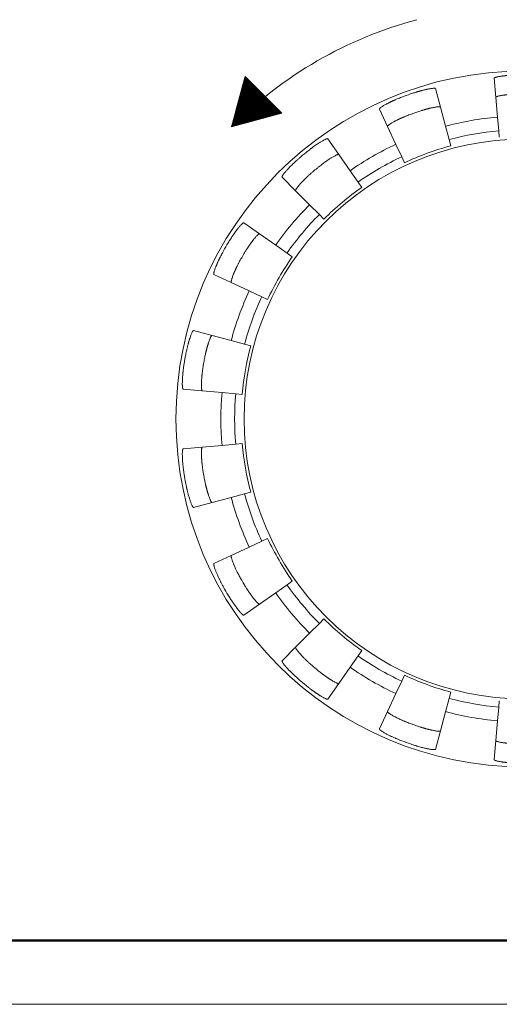
# Model space of a CAD drawing. Units: millimetres. Extents: x 12 to 376, y 57 to 270.
# Drawn here: x 66 to 74, y 68 to 83 of the extents above; entities that cross this region are included whole.
import ezdxf

# ---------------------------------------------------------------- set-up
doc = ezdxf.new("R2010")
doc.units = ezdxf.units.MM
doc.header["$LTSCALE"] = 0.25
doc.layers.add('1', color=7, linetype='Continuous', lineweight=9)
doc.layers.add('2', color=18, linetype='Continuous', lineweight=9, true_color=0x4c0000)

msp = doc.modelspace()

# ---------------------------------------------------------------- hatches: boundary and pattern name
at = {"layer": '2', "linetype": 'Continuous', "lineweight": 9}
h = msp.add_hatch(dxfattribs=at)
h.set_pattern_fill('', style=0, pattern_type=2)
h.set_pattern_definition([(45, (-16622.222808, 16176.864464), (-0.007071067812, 0.007071067812), [])])
h.paths.add_polyline_path([(69.437, 81.307), (69.648, 82.096), (70.226, 81.518)], flags=0)

# ---------------------------------------------------------------- linework, layer by layer
at = {"layer": '1', "color": 7, "linetype": 'Continuous', "lineweight": 9}
for p, q in [((73.591, 81.768), (73.564, 82.068)), ((72.719, 81.614), (72.641, 81.905)), ((73.618, 81.458), (73.591, 81.768)), ((72.8, 81.313), (72.719, 81.614)), ((71.888, 81.311), (71.761, 81.584)), ((73.637, 81.241), (73.618, 81.458)), ((72.019, 81.029), (71.888, 81.311)), ((72.856, 81.103), (72.8, 81.313)), ((73.637, 81.241), (73.646, 81.14)), ((71.121, 80.869), (70.949, 81.116)), ((72.111, 80.832), (72.019, 81.029)), ((72.856, 81.103), (72.882, 81.006)), ((71.3, 80.614), (71.121, 80.869)), ((72.111, 80.832), (72.154, 80.741)), ((70.444, 80.3), (70.231, 80.513)), ((71.425, 80.436), (71.3, 80.614)), ((71.483, 80.353), (71.425, 80.436)), ((70.664, 80.08), (70.444, 80.3)), ((70.818, 79.926), (70.664, 80.08)), ((70.818, 79.926), (70.889, 79.855)), ((69.875, 79.622), (69.628, 79.795)), ((70.13, 79.444), (69.875, 79.622)), ((70.308, 79.319), (70.13, 79.444)), ((70.308, 79.319), (70.391, 79.261)), ((69.432, 78.856), (69.159, 78.983)), ((69.715, 78.724), (69.432, 78.856)), ((69.912, 78.633), (69.715, 78.724)), ((69.912, 78.633), (70.003, 78.59)), ((69.13, 78.025), (68.839, 78.102)), ((69.43, 77.944), (69.13, 78.025)), ((69.64, 77.888), (69.43, 77.944)), ((69.64, 77.888), (69.738, 77.861)), ((68.976, 77.153), (68.676, 77.179)), ((69.286, 77.126), (68.976, 77.153)), ((69.503, 77.107), (69.286, 77.126)), ((69.503, 77.107), (69.604, 77.098)), ((68.976, 76.268), (68.676, 76.242)), ((69.286, 76.295), (68.976, 76.268)), ((69.503, 76.314), (69.286, 76.295)), ((69.503, 76.314), (69.604, 76.323)), ((69.64, 75.534), (69.738, 75.56)), ((69.43, 75.477), (69.13, 75.397)), ((69.64, 75.534), (69.43, 75.477)), ((69.13, 75.397), (68.839, 75.319)), ((69.912, 74.789), (69.715, 74.697)), ((70.003, 74.832), (69.912, 74.789)), ((69.715, 74.697), (69.432, 74.565)), ((69.432, 74.565), (69.159, 74.438)), ((70.308, 74.102), (70.13, 73.978)), ((70.308, 74.102), (70.391, 74.16)), ((70.13, 73.978), (69.875, 73.799)), ((69.875, 73.799), (69.628, 73.626)), ((70.818, 73.495), (70.889, 73.567)), ((70.818, 73.495), (70.664, 73.341)), ((70.664, 73.341), (70.444, 73.121)), ((70.444, 73.121), (70.231, 72.908)), ((71.425, 72.985), (71.3, 72.807)), ((71.425, 72.985), (71.483, 73.068)), ((71.3, 72.807), (71.121, 72.552)), ((72.111, 72.589), (72.154, 72.681)), ((71.121, 72.552), (70.949, 72.306)), ((72.111, 72.589), (72.019, 72.392)), ((72.019, 72.392), (71.888, 72.11)), ((72.856, 72.318), (72.8, 72.108)), ((72.856, 72.318), (72.882, 72.416)), ((73.637, 72.18), (73.618, 71.964)), ((73.637, 72.18), (73.646, 72.281)), ((71.888, 72.11), (71.761, 71.837)), ((72.8, 72.108), (72.719, 71.807)), ((73.618, 71.964), (73.591, 71.654)), ((72.719, 71.807), (72.641, 71.516)), ((73.591, 71.654), (73.564, 71.354)), ((37.735, 67.507), (82.235, 67.507))]:
    msp.add_line(p, q, dxfattribs=at)
msp.add_circle((74.033, 76.711), 5.471, dxfattribs=at)
for radius, start, end in [(5.413, 109.2382, 110.7618), (5.111, 109.4884, 110.5116), (4.765, 95, 105), (4.548, 95, 105), (4.4, 0, 270), (4.765, 115, 125), (4.446, 105, 115), (5.413, 129.2382, 130.7618), (4.548, 115, 125), (5.111, 129.4884, 130.5116), (4.446, 125, 135), (4.765, 135, 145), (4.548, 135, 145), (5.413, 149.2382, 150.7618), (5.111, 149.4884, 150.5116), (4.446, 145, 155), (4.765, 155, 165), (4.548, 155, 165), (4.446, 165, 175), (5.413, 169.2382, 170.7618), (5.111, 169.4884, 170.5116), (4.765, 175, 185), (4.548, 175, 185), (4.446, 185, 195), (5.111, 189.4884, 190.5116), (5.413, 189.2382, 190.7618), (4.765, 195, 205), (4.548, 195, 205), (4.446, 205, 215), (5.111, 209.4884, 210.5116), (5.413, 209.2382, 210.7618), (4.548, 215, 225), (4.765, 215, 225), (4.446, 225, 235), (4.548, 235, 245), (5.111, 229.4884, 230.5116), (4.765, 235, 245), (4.446, 245, 255), (5.413, 229.2382, 230.7618), (4.548, 255, 265), (4.765, 255, 265), (5.111, 249.4884, 250.5116), (5.413, 249.2382, 250.7618)]:
    msp.add_arc((74.033, 76.711), radius, start, end, dxfattribs=at)
for points, knots in [([(73.961, 82.123), (73.947, 82.122), (73.92, 82.122), (73.886, 82.121), (73.859, 82.119), (73.842, 82.118), (73.829, 82.117), (73.818, 82.117), (73.805, 82.116), (73.789, 82.114), (73.772, 82.113), (73.754, 82.111), (73.736, 82.109), (73.721, 82.107), (73.707, 82.105), (73.697, 82.104), (73.689, 82.103), (73.677, 82.101), (73.658, 82.098), (73.635, 82.094), (73.614, 82.09), (73.599, 82.086), (73.588, 82.082), (73.58, 82.079), (73.575, 82.077), (73.57, 82.075), (73.566, 82.073), (73.565, 82.069), (73.564, 82.068)], [0, 0, 0, 0, 0.0424654, 0.0798105, 0.1027997, 0.1233183, 0.1323501, 0.1416922, 0.1560364, 0.1719148, 0.189898, 0.2079701, 0.2253365, 0.2424863, 0.2552622, 0.2663646, 0.2727702, 0.279429, 0.3030959, 0.3309088, 0.3503636, 0.3677435, 0.3770434, 0.3858207, 0.3906895, 0.395685, 0.4005646, 0.4051985, 0.4051985, 0.4051985, 0.4051985]), ([(72.641, 81.905), (72.64, 81.907), (72.637, 81.91), (72.631, 81.91), (72.626, 81.91), (72.622, 81.91), (72.615, 81.91), (72.603, 81.91), (72.588, 81.909), (72.567, 81.906), (72.544, 81.902), (72.524, 81.898), (72.509, 81.895), (72.499, 81.893), (72.488, 81.89), (72.476, 81.887), (72.462, 81.884), (72.449, 81.881), (72.435, 81.877), (72.422, 81.874), (72.408, 81.87), (72.394, 81.866), (72.38, 81.862), (72.365, 81.858), (72.35, 81.854), (72.333, 81.848), (72.311, 81.841), (72.282, 81.832), (72.261, 81.825), (72.25, 81.821)], [0, 0, 0, 0, 0.0063619, 0.0135822, 0.0166346, 0.0193472, 0.0273476, 0.0368508, 0.0544993, 0.0737102, 0.1008421, 0.1252972, 0.1349917, 0.144299, 0.1560646, 0.1688668, 0.1832087, 0.1974205, 0.2110001, 0.2244656, 0.2391871, 0.2538647, 0.2690226, 0.2832862, 0.2990797, 0.3146249, 0.3390078, 0.3684281, 0.4049488, 0.4049488, 0.4049488, 0.4049488]), ([(72.114, 81.772), (72.101, 81.767), (72.077, 81.757), (72.045, 81.745), (72.021, 81.734), (72.003, 81.726), (71.988, 81.72), (71.975, 81.714), (71.961, 81.708), (71.948, 81.701), (71.935, 81.695), (71.924, 81.69), (71.915, 81.686), (71.906, 81.681), (71.896, 81.676), (71.884, 81.67), (71.871, 81.663), (71.856, 81.655), (71.837, 81.644), (71.817, 81.633), (71.799, 81.622), (71.786, 81.613), (71.777, 81.606), (71.772, 81.601), (71.767, 81.597), (71.763, 81.593), (71.76, 81.589), (71.76, 81.586), (71.761, 81.584)], [0, 0, 0, 0, 0.0423701, 0.0790482, 0.1013969, 0.1228732, 0.1369954, 0.1514524, 0.1658788, 0.1810511, 0.1953672, 0.2087219, 0.2170283, 0.2253407, 0.2386493, 0.2524579, 0.2663581, 0.2805305, 0.3054485, 0.3316519, 0.3504583, 0.367746, 0.377046, 0.3858232, 0.390692, 0.3956876, 0.4005671, 0.4052011, 0.4052011, 0.4052011, 0.4052011]), ([(73.591, 81.768), (73.592, 81.77), (73.593, 81.774), (73.599, 81.776), (73.603, 81.778), (73.607, 81.779), (73.613, 81.782), (73.624, 81.785), (73.639, 81.79), (73.66, 81.794), (73.684, 81.798), (73.704, 81.801), (73.718, 81.803), (73.729, 81.805), (73.74, 81.806), (73.753, 81.808), (73.767, 81.809), (73.781, 81.811), (73.793, 81.812), (73.805, 81.813), (73.818, 81.814), (73.834, 81.816), (73.851, 81.817), (73.868, 81.818), (73.883, 81.819), (73.902, 81.82), (73.924, 81.821), (73.954, 81.821), (73.975, 81.822), (73.987, 81.822)], [0, 0, 0, 0, 0.0062366, 0.0132553, 0.0162218, 0.0188546, 0.0267856, 0.0362338, 0.0539803, 0.0733177, 0.1006713, 0.1253292, 0.1351299, 0.1445367, 0.1564731, 0.1696406, 0.184639, 0.1990468, 0.2098741, 0.2204608, 0.2349101, 0.2500996, 0.2683205, 0.2853693, 0.3011, 0.3161936, 0.3399807, 0.3689225, 0.4049691, 0.4049691, 0.4049691, 0.4049691]), ([(72.328, 81.529), (72.341, 81.534), (72.364, 81.542), (72.395, 81.552), (72.417, 81.559), (72.431, 81.563), (72.444, 81.567), (72.459, 81.571), (72.475, 81.576), (72.491, 81.58), (72.503, 81.584), (72.515, 81.587), (72.527, 81.59), (72.542, 81.594), (72.558, 81.597), (72.572, 81.601), (72.582, 81.603), (72.59, 81.604), (72.602, 81.607), (72.621, 81.611), (72.644, 81.615), (72.666, 81.618), (72.681, 81.619), (72.693, 81.619), (72.7, 81.619), (72.704, 81.619), (72.709, 81.619), (72.715, 81.619), (72.718, 81.616), (72.719, 81.614)], [0, 0, 0, 0, 0.0417486, 0.0737456, 0.0979013, 0.1086353, 0.1203392, 0.1371318, 0.1558262, 0.1711206, 0.1852604, 0.1954231, 0.206032, 0.2234789, 0.2418997, 0.2551666, 0.2663613, 0.272794, 0.279481, 0.3031161, 0.330871, 0.3503519, 0.3680352, 0.3775463, 0.3855409, 0.3882362, 0.3912716, 0.3985498, 0.4049552, 0.4049552, 0.4049552, 0.4049552]), ([(71.888, 81.311), (71.888, 81.313), (71.887, 81.316), (71.891, 81.32), (71.894, 81.324), (71.899, 81.328), (71.905, 81.333), (71.914, 81.34), (71.926, 81.349), (71.945, 81.36), (71.965, 81.372), (71.982, 81.381), (71.993, 81.387), (72, 81.391), (72.009, 81.396), (72.022, 81.402), (72.037, 81.41), (72.051, 81.416), (72.062, 81.422), (72.073, 81.427), (72.084, 81.433), (72.099, 81.439), (72.114, 81.446), (72.129, 81.452), (72.144, 81.459), (72.161, 81.466), (72.182, 81.475), (72.21, 81.486), (72.231, 81.494), (72.242, 81.498)], [0, 0, 0, 0, 0.0046533, 0.0095633, 0.0145699, 0.0194464, 0.0282271, 0.037532, 0.0549018, 0.0743383, 0.1020932, 0.1257283, 0.1324152, 0.1388479, 0.1500427, 0.1633095, 0.1817304, 0.1991772, 0.2097861, 0.2199488, 0.2340466, 0.249046, 0.2670254, 0.2838657, 0.2998018, 0.3151227, 0.3392817, 0.3686475, 0.40521, 0.40521, 0.40521, 0.40521]), ([(70.949, 81.116), (70.947, 81.117), (70.945, 81.119), (70.94, 81.118), (70.935, 81.116), (70.929, 81.114), (70.922, 81.112), (70.911, 81.107), (70.897, 81.101), (70.88, 81.092), (70.861, 81.081), (70.841, 81.069), (70.822, 81.057), (70.802, 81.045), (70.78, 81.03), (70.754, 81.013), (70.728, 80.994), (70.706, 80.977), (70.69, 80.966), (70.676, 80.955), (70.659, 80.942), (70.636, 80.924), (70.619, 80.91), (70.609, 80.903)], [0, 0, 0, 0, 0.004634, 0.0095135, 0.014509, 0.0193778, 0.0281551, 0.037455, 0.0546471, 0.0727803, 0.096926, 0.1204383, 0.1423213, 0.1637596, 0.191667, 0.2216066, 0.2574994, 0.2891635, 0.3037248, 0.3173597, 0.3400099, 0.3687919, 0.4052215, 0.4052215, 0.4052215, 0.4052215]), ([(70.783, 80.655), (70.794, 80.664), (70.813, 80.681), (70.839, 80.7), (70.859, 80.715), (70.878, 80.73), (70.901, 80.747), (70.928, 80.766), (70.953, 80.784), (70.975, 80.798), (70.995, 80.811), (71.014, 80.822), (71.034, 80.834), (71.053, 80.845), (71.07, 80.854), (71.084, 80.861), (71.095, 80.865), (71.102, 80.868), (71.108, 80.87), (71.112, 80.871), (71.118, 80.872), (71.12, 80.87), (71.121, 80.869)], [0, 0, 0, 0, 0.0421865, 0.0768054, 0.0965316, 0.1169235, 0.1494228, 0.1843285, 0.2137615, 0.241574, 0.2629779, 0.2848255, 0.3082954, 0.3323998, 0.3505201, 0.3677028, 0.3770077, 0.3857883, 0.3906649, 0.3956714, 0.4005814, 0.4052347, 0.4052347, 0.4052347, 0.4052347]), ([(70.499, 80.81), (70.489, 80.801), (70.469, 80.784), (70.445, 80.763), (70.427, 80.746), (70.41, 80.729), (70.389, 80.709), (70.365, 80.686), (70.344, 80.665), (70.326, 80.645), (70.31, 80.628), (70.295, 80.611), (70.28, 80.593), (70.266, 80.577), (70.254, 80.561), (70.245, 80.549), (70.239, 80.539), (70.235, 80.532), (70.232, 80.527), (70.23, 80.522), (70.228, 80.518), (70.23, 80.515), (70.231, 80.513)], [0, 0, 0, 0, 0.0420695, 0.0766422, 0.0963839, 0.1167843, 0.149275, 0.1841679, 0.2136245, 0.2414629, 0.2629012, 0.2847842, 0.3082965, 0.3324422, 0.3505755, 0.3677675, 0.3770674, 0.3858447, 0.3907135, 0.395709, 0.4005886, 0.4052225, 0.4052225, 0.4052225, 0.4052225]), ([(70.444, 80.3), (70.443, 80.301), (70.442, 80.302), (70.442, 80.304), (70.443, 80.306), (70.443, 80.307), (70.443, 80.308), (70.444, 80.31), (70.444, 80.311), (70.445, 80.313), (70.446, 80.315), (70.448, 80.319), (70.452, 80.325), (70.458, 80.336), (70.467, 80.348), (70.48, 80.365), (70.495, 80.382), (70.509, 80.399), (70.521, 80.412), (70.53, 80.423), (70.54, 80.432), (70.547, 80.441), (70.554, 80.448), (70.562, 80.456), (70.572, 80.466), (70.585, 80.479), (70.597, 80.491), (70.607, 80.5), (70.614, 80.508), (70.624, 80.517), (70.637, 80.529), (70.656, 80.547), (70.682, 80.57), (70.702, 80.587), (70.713, 80.597)], [0, 0, 0, 0, 0.0024544, 0.0046167, 0.0059527, 0.0072271, 0.00837, 0.0095196, 0.0114052, 0.0132606, 0.0160397, 0.0187051, 0.027219, 0.0369034, 0.0545919, 0.0734372, 0.0995798, 0.1244571, 0.1386876, 0.1526459, 0.166427, 0.1794297, 0.187285, 0.1952878, 0.2127959, 0.2322838, 0.2488371, 0.2632439, 0.2725741, 0.2815934, 0.3021001, 0.3250729, 0.3624696, 0.4050527, 0.4050527, 0.4050527, 0.4050527]), ([(69.628, 79.795), (69.626, 79.795), (69.621, 79.796), (69.617, 79.792), (69.613, 79.79), (69.61, 79.787), (69.605, 79.782), (69.596, 79.775), (69.585, 79.764), (69.571, 79.748), (69.555, 79.73), (69.543, 79.714), (69.534, 79.702), (69.527, 79.694), (69.52, 79.685), (69.512, 79.675), (69.504, 79.664), (69.496, 79.653), (69.489, 79.643), (69.482, 79.634), (69.475, 79.623), (69.466, 79.61), (69.456, 79.596), (69.447, 79.582), (69.438, 79.568), (69.428, 79.553), (69.416, 79.534), (69.4, 79.508), (69.388, 79.489), (69.382, 79.479)], [0, 0, 0, 0, 0.0063619, 0.0135822, 0.0166346, 0.0193472, 0.0273476, 0.0368508, 0.0544993, 0.0737102, 0.1008421, 0.1252972, 0.1349917, 0.144299, 0.1560941, 0.1691029, 0.1838996, 0.1981148, 0.2088371, 0.2193229, 0.2336748, 0.2487446, 0.26683, 0.2837666, 0.2996938, 0.3149964, 0.3391179, 0.3684419, 0.4049489, 0.4049489, 0.4049489, 0.4049489]), ([(69.63, 79.306), (69.637, 79.318), (69.649, 79.339), (69.666, 79.367), (69.678, 79.385), (69.687, 79.398), (69.694, 79.409), (69.703, 79.422), (69.712, 79.436), (69.721, 79.45), (69.729, 79.461), (69.736, 79.47), (69.743, 79.48), (69.751, 79.491), (69.759, 79.502), (69.767, 79.513), (69.774, 79.522), (69.78, 79.53), (69.789, 79.541), (69.802, 79.557), (69.817, 79.575), (69.831, 79.591), (69.842, 79.602), (69.851, 79.609), (69.857, 79.614), (69.862, 79.618), (69.866, 79.621), (69.87, 79.624), (69.873, 79.623), (69.875, 79.622)], [0, 0, 0, 0, 0.0417486, 0.0737456, 0.0979013, 0.1086353, 0.1203392, 0.1371318, 0.1558262, 0.1711542, 0.1855295, 0.1960531, 0.2068129, 0.2210502, 0.2358629, 0.2488809, 0.2606869, 0.270002, 0.2797047, 0.3041186, 0.3311981, 0.3503491, 0.3676783, 0.3769832, 0.3857639, 0.3906404, 0.395647, 0.400557, 0.4052103, 0.4052103, 0.4052103, 0.4052103]), ([(69.31, 79.354), (69.302, 79.339), (69.287, 79.313), (69.271, 79.281), (69.26, 79.26), (69.254, 79.248), (69.249, 79.238), (69.244, 79.228), (69.238, 79.216), (69.231, 79.201), (69.224, 79.185), (69.217, 79.169), (69.21, 79.153), (69.203, 79.138), (69.198, 79.126), (69.194, 79.116), (69.191, 79.109), (69.187, 79.098), (69.18, 79.079), (69.172, 79.057), (69.165, 79.037), (69.161, 79.022), (69.159, 79.01), (69.158, 79.003), (69.157, 78.999), (69.156, 78.995), (69.155, 78.989), (69.158, 78.985), (69.159, 78.983)], [0, 0, 0, 0, 0.0520864, 0.0911032, 0.1071053, 0.1222517, 0.1314687, 0.1413085, 0.1559877, 0.171914, 0.1898972, 0.2079693, 0.2253357, 0.2424855, 0.2552614, 0.2663638, 0.2727694, 0.2794282, 0.303095, 0.330908, 0.3504067, 0.3680961, 0.3775992, 0.3855997, 0.3883123, 0.3913647, 0.3985849, 0.4049469, 0.4049469, 0.4049469, 0.4049469]), ([(69.584, 79.227), (69.577, 79.215), (69.564, 79.192), (69.549, 79.162), (69.537, 79.139), (69.528, 79.122), (69.52, 79.107), (69.514, 79.094), (69.508, 79.081), (69.502, 79.068), (69.496, 79.056), (69.49, 79.042), (69.483, 79.027), (69.477, 79.012), (69.471, 78.999), (69.467, 78.989), (69.464, 78.982), (69.46, 78.97), (69.453, 78.952), (69.445, 78.93), (69.438, 78.909), (69.434, 78.894), (69.432, 78.883), (69.43, 78.875), (69.429, 78.869), (69.429, 78.864), (69.429, 78.859), (69.431, 78.857), (69.432, 78.856)], [0, 0, 0, 0, 0.042044, 0.0782463, 0.1001364, 0.1212546, 0.1355454, 0.1501855, 0.1646324, 0.1791593, 0.1922494, 0.2057801, 0.2235405, 0.2417008, 0.2549263, 0.266211, 0.2726828, 0.2794122, 0.3032764, 0.331319, 0.350904, 0.3683915, 0.377648, 0.3863478, 0.3910388, 0.3958603, 0.4006379, 0.4052101, 0.4052101, 0.4052101, 0.4052101]), ([(68.839, 78.102), (68.837, 78.102), (68.832, 78.101), (68.829, 78.096), (68.827, 78.092), (68.824, 78.088), (68.821, 78.082), (68.815, 78.072), (68.809, 78.058), (68.801, 78.038), (68.793, 78.016), (68.786, 77.997), (68.782, 77.983), (68.778, 77.973), (68.775, 77.963), (68.771, 77.95), (68.767, 77.936), (68.764, 77.924), (68.76, 77.912), (68.757, 77.901), (68.754, 77.888), (68.75, 77.873), (68.746, 77.858), (68.741, 77.839), (68.737, 77.82), (68.73, 77.794), (68.723, 77.761), (68.718, 77.735), (68.716, 77.721)], [0, 0, 0, 0, 0.0063619, 0.0135822, 0.0166346, 0.0193472, 0.0273476, 0.0368508, 0.0544993, 0.0737102, 0.1008421, 0.1252972, 0.1349917, 0.144299, 0.1560941, 0.1691029, 0.1838996, 0.1981148, 0.2088371, 0.2193229, 0.2336294, 0.248382, 0.2656762, 0.2825271, 0.3042501, 0.3262639, 0.3626243, 0.4049491, 0.4049491, 0.4049491, 0.4049491]), ([(69.13, 78.025), (69.128, 78.024), (69.125, 78.024), (69.122, 78.02), (69.119, 78.017), (69.116, 78.011), (69.112, 78.005), (69.106, 77.994), (69.1, 77.981), (69.092, 77.961), (69.084, 77.938), (69.077, 77.919), (69.073, 77.905), (69.069, 77.895), (69.066, 77.884), (69.062, 77.872), (69.058, 77.859), (69.054, 77.844), (69.05, 77.828), (69.045, 77.811), (69.041, 77.795), (69.037, 77.781), (69.035, 77.77), (69.032, 77.76), (69.03, 77.75), (69.026, 77.734), (69.021, 77.712), (69.015, 77.681), (69.01, 77.657), (69.008, 77.643)], [0, 0, 0, 0, 0.0045722, 0.0093499, 0.0141715, 0.0188625, 0.0275623, 0.0368188, 0.054265, 0.0735598, 0.1009133, 0.1255712, 0.1353718, 0.1447786, 0.1566441, 0.1693156, 0.1831869, 0.197347, 0.2155573, 0.2341792, 0.2504703, 0.2656044, 0.2760013, 0.2854085, 0.2965655, 0.3077034, 0.3322737, 0.3640678, 0.4052103, 0.4052103, 0.4052103, 0.4052103]), ([(68.691, 77.58), (68.689, 77.568), (68.685, 77.546), (68.681, 77.516), (68.678, 77.492), (68.676, 77.474), (68.674, 77.46), (68.673, 77.449), (68.672, 77.438), (68.671, 77.424), (68.669, 77.407), (68.668, 77.389), (68.667, 77.374), (68.666, 77.363), (68.665, 77.354), (68.664, 77.342), (68.664, 77.329), (68.663, 77.315), (68.663, 77.297), (68.662, 77.275), (68.662, 77.252), (68.663, 77.231), (68.664, 77.216), (68.666, 77.204), (68.667, 77.198), (68.668, 77.193), (68.669, 77.189), (68.67, 77.183), (68.674, 77.181), (68.676, 77.179)], [0, 0, 0, 0, 0.0365496, 0.066172, 0.091104, 0.1071062, 0.1222526, 0.1314696, 0.1413094, 0.1560914, 0.1727374, 0.1922555, 0.2097923, 0.2178163, 0.2256943, 0.2386931, 0.2524575, 0.2663576, 0.28053, 0.305448, 0.3316514, 0.3505017, 0.368099, 0.3776022, 0.3856026, 0.3883152, 0.3913676, 0.3985879, 0.4049498, 0.4049498, 0.4049498, 0.4049498]), ([(68.992, 77.553), (68.989, 77.539), (68.985, 77.514), (68.98, 77.481), (68.977, 77.454), (68.975, 77.435), (68.973, 77.419), (68.972, 77.405), (68.97, 77.39), (68.969, 77.376), (68.968, 77.362), (68.967, 77.348), (68.966, 77.334), (68.965, 77.32), (68.964, 77.307), (68.964, 77.295), (68.963, 77.285), (68.963, 77.27), (68.963, 77.25), (68.962, 77.226), (68.963, 77.205), (68.964, 77.189), (68.966, 77.178), (68.968, 77.17), (68.969, 77.164), (68.97, 77.16), (68.972, 77.155), (68.975, 77.154), (68.976, 77.153)], [0, 0, 0, 0, 0.042044, 0.0782463, 0.1001364, 0.1212546, 0.1355454, 0.1501855, 0.1646661, 0.1794292, 0.192956, 0.2066062, 0.221014, 0.2355623, 0.2485253, 0.2604325, 0.2698393, 0.27964, 0.304298, 0.3316515, 0.3509463, 0.3683926, 0.3776491, 0.3863488, 0.3910398, 0.3958613, 0.400639, 0.4052112, 0.4052112, 0.4052112, 0.4052112]), ([(68.676, 76.242), (68.674, 76.241), (68.67, 76.238), (68.669, 76.232), (68.668, 76.228), (68.667, 76.224), (68.666, 76.217), (68.664, 76.206), (68.663, 76.191), (68.662, 76.171), (68.662, 76.149), (68.663, 76.125), (68.663, 76.103), (68.664, 76.079), (68.666, 76.053), (68.668, 76.021), (68.671, 75.989), (68.674, 75.963), (68.676, 75.946), (68.678, 75.932), (68.68, 75.911), (68.685, 75.88), (68.689, 75.855), (68.691, 75.842)], [0, 0, 0, 0, 0.0063619, 0.0135822, 0.0166346, 0.0193472, 0.0273476, 0.0368508, 0.0543524, 0.0725296, 0.0966753, 0.1201876, 0.1420705, 0.1635088, 0.1914783, 0.2218529, 0.2586164, 0.2893295, 0.2996535, 0.3090852, 0.3317812, 0.36326, 0.4049695, 0.4049695, 0.4049695, 0.4049695]), ([(68.976, 76.268), (68.975, 76.268), (68.974, 76.268), (68.973, 76.266), (68.972, 76.265), (68.971, 76.264), (68.971, 76.262), (68.97, 76.26), (68.969, 76.259), (68.969, 76.257), (68.968, 76.255), (68.968, 76.251), (68.966, 76.244), (68.964, 76.233), (68.963, 76.217), (68.962, 76.196), (68.962, 76.172), (68.963, 76.151), (68.963, 76.133), (68.964, 76.118), (68.965, 76.104), (68.965, 76.092), (68.966, 76.082), (68.967, 76.073), (68.968, 76.063), (68.968, 76.05), (68.97, 76.037), (68.971, 76.021), (68.973, 76.005), (68.975, 75.986), (68.977, 75.966), (68.98, 75.944), (68.983, 75.921), (68.987, 75.895), (68.99, 75.878), (68.992, 75.868)], [0, 0, 0, 0, 0.0021979, 0.0040771, 0.005538, 0.0069944, 0.0085385, 0.0101172, 0.0123466, 0.0144242, 0.0165182, 0.0183977, 0.0263939, 0.036078, 0.0539975, 0.0729966, 0.0993931, 0.1245184, 0.1389401, 0.1530891, 0.1671332, 0.1808339, 0.1894592, 0.1978771, 0.2086381, 0.2199667, 0.2348936, 0.2498456, 0.2672931, 0.284275, 0.3056187, 0.3271811, 0.3505938, 0.3762311, 0.4050731, 0.4050731, 0.4050731, 0.4050731]), ([(69.008, 75.778), (69.01, 75.766), (69.014, 75.745), (69.02, 75.716), (69.025, 75.693), (69.029, 75.675), (69.032, 75.662), (69.035, 75.651), (69.037, 75.64), (69.041, 75.627), (69.045, 75.61), (69.05, 75.593), (69.054, 75.577), (69.058, 75.562), (69.062, 75.549), (69.066, 75.537), (69.069, 75.526), (69.073, 75.516), (69.077, 75.503), (69.084, 75.483), (69.092, 75.461), (69.1, 75.441), (69.106, 75.427), (69.112, 75.417), (69.116, 75.41), (69.119, 75.405), (69.122, 75.401), (69.125, 75.397), (69.128, 75.397), (69.13, 75.397)], [0, 0, 0, 0, 0.036089, 0.0653276, 0.0899203, 0.1057151, 0.1207035, 0.13002, 0.1399635, 0.1547846, 0.1710311, 0.189653, 0.2078635, 0.2220236, 0.235895, 0.2485666, 0.2604321, 0.269839, 0.2796397, 0.3042976, 0.3316512, 0.350946, 0.3683922, 0.3776487, 0.3863485, 0.3910395, 0.395861, 0.4006387, 0.4052108, 0.4052108, 0.4052108, 0.4052108]), ([(68.716, 75.7), (68.718, 75.691), (68.721, 75.674), (68.726, 75.651), (68.73, 75.631), (68.733, 75.615), (68.737, 75.6), (68.741, 75.585), (68.745, 75.566), (68.751, 75.544), (68.757, 75.519), (68.764, 75.493), (68.772, 75.468), (68.779, 75.445), (68.787, 75.424), (68.794, 75.402), (68.802, 75.381), (68.809, 75.363), (68.815, 75.349), (68.821, 75.339), (68.825, 75.333), (68.827, 75.329), (68.828, 75.327), (68.83, 75.325), (68.831, 75.324), (68.832, 75.323), (68.833, 75.322), (68.834, 75.321), (68.835, 75.319), (68.837, 75.319), (68.838, 75.319), (68.839, 75.319)], [0, 0, 0, 0, 0.0280985, 0.0516819, 0.0713901, 0.087862, 0.1014969, 0.1160583, 0.1363256, 0.159589, 0.1836154, 0.2135551, 0.2414624, 0.2629008, 0.2847837, 0.308296, 0.3324417, 0.3506336, 0.3682391, 0.3779189, 0.3864181, 0.3890616, 0.3918212, 0.3936647, 0.3954915, 0.3965828, 0.3977496, 0.3997385, 0.4017489, 0.4033106, 0.4051041, 0.4051041, 0.4051041, 0.4051041]), ([(69.432, 74.565), (69.431, 74.564), (69.429, 74.562), (69.429, 74.557), (69.429, 74.552), (69.43, 74.546), (69.432, 74.539), (69.434, 74.527), (69.438, 74.513), (69.444, 74.494), (69.451, 74.473), (69.46, 74.451), (69.468, 74.43), (69.477, 74.408), (69.488, 74.384), (69.499, 74.358), (69.511, 74.334), (69.521, 74.314), (69.529, 74.298), (69.535, 74.286), (69.541, 74.274), (69.551, 74.255), (69.565, 74.227), (69.577, 74.207), (69.584, 74.195)], [0, 0, 0, 0, 0.0045722, 0.0093499, 0.0141715, 0.0188625, 0.0275623, 0.0368188, 0.0541179, 0.0723775, 0.0967327, 0.120437, 0.1424581, 0.1640259, 0.1922402, 0.2229175, 0.2478934, 0.2716956, 0.2911954, 0.3014662, 0.3108628, 0.3332257, 0.3642069, 0.4052332, 0.4052332, 0.4052332, 0.4052332]), ([(69.159, 74.438), (69.159, 74.438), (69.158, 74.437), (69.157, 74.436), (69.157, 74.434), (69.157, 74.432), (69.156, 74.43), (69.156, 74.428), (69.157, 74.426), (69.157, 74.423), (69.157, 74.421), (69.158, 74.418), (69.159, 74.412), (69.161, 74.4), (69.165, 74.385), (69.171, 74.366), (69.179, 74.346), (69.187, 74.324), (69.195, 74.303), (69.204, 74.281), (69.214, 74.257), (69.225, 74.233), (69.236, 74.21), (69.246, 74.19), (69.255, 74.17), (69.265, 74.152), (69.274, 74.134), (69.285, 74.114), (69.297, 74.091), (69.305, 74.075), (69.31, 74.067)], [0, 0, 0, 0, 0.0017879, 0.0032947, 0.0051628, 0.0071215, 0.0090154, 0.0109216, 0.0135778, 0.0159815, 0.0176757, 0.0191246, 0.0268205, 0.0366139, 0.0544443, 0.0726682, 0.0968139, 0.1203262, 0.1422091, 0.1636475, 0.1914859, 0.2209425, 0.2442428, 0.2671616, 0.2883264, 0.3087268, 0.3284684, 0.3507685, 0.3761474, 0.4051111, 0.4051111, 0.4051111, 0.4051111]), ([(69.875, 73.799), (69.874, 73.799), (69.873, 73.798), (69.871, 73.798), (69.869, 73.799), (69.868, 73.8), (69.866, 73.8), (69.864, 73.801), (69.863, 73.803), (69.861, 73.804), (69.859, 73.805), (69.856, 73.807), (69.852, 73.811), (69.843, 73.819), (69.832, 73.83), (69.818, 73.846), (69.803, 73.864), (69.789, 73.881), (69.778, 73.895), (69.769, 73.906), (69.761, 73.917), (69.754, 73.926), (69.748, 73.934), (69.743, 73.942), (69.737, 73.95), (69.73, 73.96), (69.722, 73.971), (69.712, 73.985), (69.703, 73.999), (69.694, 74.012), (69.687, 74.023), (69.68, 74.034), (69.671, 74.048), (69.659, 74.067), (69.645, 74.089), (69.635, 74.106), (69.63, 74.116)], [0, 0, 0, 0, 0.00223, 0.0041208, 0.0055805, 0.007054, 0.0089153, 0.0108858, 0.0136002, 0.0160233, 0.0177158, 0.0191629, 0.0268607, 0.0366612, 0.0545787, 0.0734565, 0.0995991, 0.1244764, 0.1387069, 0.1526652, 0.1665221, 0.1800552, 0.1886369, 0.1970142, 0.2077079, 0.2189583, 0.2338446, 0.2492457, 0.26794, 0.2847326, 0.2964365, 0.3071705, 0.3246266, 0.3462255, 0.3727717, 0.4050722, 0.4050722, 0.4050722, 0.4050722]), ([(69.382, 73.942), (69.389, 73.93), (69.402, 73.909), (69.42, 73.881), (69.432, 73.862), (69.441, 73.849), (69.446, 73.84), (69.452, 73.832), (69.459, 73.822), (69.466, 73.811), (69.476, 73.797), (69.486, 73.783), (69.496, 73.769), (69.506, 73.755), (69.516, 73.742), (69.524, 73.731), (69.53, 73.723), (69.535, 73.717), (69.543, 73.707), (69.555, 73.692), (69.57, 73.674), (69.585, 73.658), (69.596, 73.647), (69.605, 73.639), (69.61, 73.635), (69.613, 73.632), (69.617, 73.629), (69.621, 73.625), (69.626, 73.626), (69.628, 73.626)], [0, 0, 0, 0, 0.0418252, 0.0741138, 0.0990086, 0.1101495, 0.1213107, 0.1306295, 0.140939, 0.1559418, 0.1719143, 0.1898975, 0.2079696, 0.225336, 0.2424858, 0.2552617, 0.2663641, 0.2727697, 0.2794285, 0.3030953, 0.3309083, 0.350407, 0.3680964, 0.3775995, 0.3856, 0.3883126, 0.391365, 0.3985852, 0.4049472, 0.4049472, 0.4049472, 0.4049472]), ([(70.444, 73.121), (70.443, 73.119), (70.442, 73.115), (70.444, 73.11), (70.446, 73.106), (70.449, 73.102), (70.452, 73.096), (70.458, 73.086), (70.467, 73.073), (70.48, 73.057), (70.495, 73.038), (70.509, 73.023), (70.519, 73.012), (70.525, 73.004), (70.533, 72.996), (70.542, 72.986), (70.551, 72.977), (70.562, 72.966), (70.574, 72.953), (70.586, 72.941), (70.598, 72.929), (70.608, 72.92), (70.616, 72.912), (70.625, 72.904), (70.638, 72.892), (70.657, 72.874), (70.682, 72.851), (70.702, 72.834), (70.713, 72.825)], [0, 0, 0, 0, 0.0062367, 0.0132554, 0.016222, 0.0188548, 0.0267858, 0.036234, 0.0539805, 0.0733179, 0.1006713, 0.1253292, 0.1351299, 0.1445366, 0.1564021, 0.1690737, 0.182945, 0.197105, 0.2153154, 0.2339373, 0.2501366, 0.2646279, 0.2740828, 0.2832265, 0.3034245, 0.3259578, 0.3628292, 0.4049688, 0.4049688, 0.4049688, 0.4049688]), ([(70.231, 72.908), (70.23, 72.908), (70.229, 72.906), (70.229, 72.904), (70.23, 72.903), (70.23, 72.901), (70.23, 72.9), (70.231, 72.899), (70.231, 72.897), (70.232, 72.895), (70.233, 72.893), (70.236, 72.889), (70.239, 72.883), (70.245, 72.873), (70.254, 72.86), (70.267, 72.843), (70.282, 72.825), (70.296, 72.81), (70.305, 72.799), (70.312, 72.791), (70.32, 72.783), (70.329, 72.773), (70.338, 72.763), (70.348, 72.753), (70.358, 72.744), (70.367, 72.734), (70.377, 72.723), (70.388, 72.713), (70.399, 72.703), (70.409, 72.692), (70.42, 72.682), (70.434, 72.669), (70.451, 72.654), (70.473, 72.633), (70.49, 72.619), (70.499, 72.611)], [0, 0, 0, 0, 0.0024484, 0.0046031, 0.0059342, 0.007205, 0.008351, 0.0095044, 0.0113888, 0.0132405, 0.0160001, 0.0186436, 0.0271428, 0.0368226, 0.054575, 0.0738006, 0.1009325, 0.1253876, 0.1350821, 0.1443894, 0.1561549, 0.1689572, 0.1832991, 0.1975109, 0.2110905, 0.224556, 0.2392775, 0.2539551, 0.269113, 0.2833766, 0.2991701, 0.3147153, 0.3390982, 0.3685184, 0.4050392, 0.4050392, 0.4050392, 0.4050392]), ([(70.783, 72.766), (70.793, 72.757), (70.812, 72.742), (70.838, 72.722), (70.856, 72.708), (70.868, 72.699), (70.877, 72.692), (70.885, 72.686), (70.894, 72.679), (70.905, 72.671), (70.919, 72.661), (70.934, 72.651), (70.948, 72.642), (70.96, 72.633), (70.972, 72.626), (70.982, 72.619), (70.992, 72.613), (71.001, 72.607), (71.013, 72.6), (71.031, 72.589), (71.051, 72.577), (71.07, 72.567), (71.084, 72.56), (71.095, 72.556), (71.102, 72.554), (71.106, 72.552), (71.11, 72.551), (71.115, 72.549), (71.12, 72.551), (71.121, 72.552)], [0, 0, 0, 0, 0.0411422, 0.0729361, 0.0975062, 0.1086441, 0.1198011, 0.1292083, 0.1396052, 0.1547393, 0.1710305, 0.1896525, 0.2078629, 0.2220231, 0.2358944, 0.248566, 0.2604316, 0.2698384, 0.2796391, 0.3042971, 0.3316506, 0.350988, 0.3687345, 0.3781827, 0.3861137, 0.3887465, 0.391713, 0.3987317, 0.4049683, 0.4049683, 0.4049683, 0.4049683]), ([(70.609, 72.519), (70.618, 72.512), (70.633, 72.499), (70.654, 72.483), (70.671, 72.469), (70.685, 72.459), (70.695, 72.452), (70.706, 72.444), (70.718, 72.434), (70.732, 72.424), (70.746, 72.415), (70.757, 72.407), (70.767, 72.4), (70.776, 72.395), (70.783, 72.389), (70.792, 72.384), (70.802, 72.377), (70.813, 72.37), (70.825, 72.362), (70.84, 72.353), (70.859, 72.342), (70.879, 72.33), (70.897, 72.32), (70.912, 72.314), (70.923, 72.309), (70.929, 72.307), (70.933, 72.306), (70.935, 72.305), (70.937, 72.305), (70.939, 72.304), (70.941, 72.304), (70.942, 72.304), (70.943, 72.304), (70.945, 72.304), (70.947, 72.304), (70.948, 72.305), (70.949, 72.306)], [0, 0, 0, 0, 0.0323296, 0.0588891, 0.0804794, 0.0978993, 0.1085412, 0.1201613, 0.1370436, 0.1558599, 0.1713032, 0.1862056, 0.1974097, 0.2080673, 0.2164692, 0.2250825, 0.2386168, 0.2524576, 0.2663578, 0.2805302, 0.3054481, 0.3316515, 0.350534, 0.3683581, 0.378104, 0.3861923, 0.3881467, 0.3903137, 0.3924518, 0.3947589, 0.3963995, 0.397958, 0.3992143, 0.4004884, 0.4025976, 0.4050411, 0.4050411, 0.4050411, 0.4050411]), ([(72.242, 71.923), (72.231, 71.928), (72.21, 71.935), (72.183, 71.946), (72.163, 71.954), (72.147, 71.961), (72.129, 71.969), (72.104, 71.98), (72.074, 71.993), (72.046, 72.007), (72.023, 72.018), (72.002, 72.03), (71.982, 72.04), (71.962, 72.051), (71.943, 72.062), (71.926, 72.073), (71.914, 72.081), (71.905, 72.089), (71.899, 72.094), (71.894, 72.098), (71.891, 72.101), (71.887, 72.105), (71.888, 72.108), (71.888, 72.11)], [0, 0, 0, 0, 0.0364846, 0.0653044, 0.0879812, 0.1016249, 0.1161983, 0.1478748, 0.1837777, 0.2136918, 0.2415729, 0.2629768, 0.2848244, 0.3082943, 0.3323987, 0.350519, 0.3677017, 0.3770066, 0.3857873, 0.3906638, 0.3956704, 0.4005804, 0.4052337, 0.4052337, 0.4052337, 0.4052337]), ([(72.719, 71.807), (72.718, 71.806), (72.715, 71.802), (72.709, 71.802), (72.704, 71.802), (72.7, 71.802), (72.693, 71.802), (72.681, 71.802), (72.666, 71.803), (72.645, 71.806), (72.622, 71.811), (72.601, 71.815), (72.584, 71.818), (72.57, 71.821), (72.557, 71.824), (72.546, 71.827), (72.536, 71.829), (72.525, 71.832), (72.511, 71.836), (72.494, 71.84), (72.477, 71.845), (72.464, 71.848), (72.453, 71.852), (72.442, 71.855), (72.429, 71.859), (72.412, 71.864), (72.389, 71.871), (72.36, 71.881), (72.339, 71.888), (72.328, 71.892)], [0, 0, 0, 0, 0.0064054, 0.0136836, 0.016719, 0.0194143, 0.0274089, 0.0369201, 0.054511, 0.0733424, 0.099485, 0.1243623, 0.1385929, 0.1525511, 0.1663322, 0.179335, 0.1871903, 0.1951931, 0.2127012, 0.2321891, 0.2487899, 0.26353, 0.273356, 0.2825609, 0.2977165, 0.3137294, 0.3386916, 0.3683532, 0.404958, 0.404958, 0.404958, 0.404958]), ([(71.761, 71.837), (71.76, 71.836), (71.76, 71.835), (71.761, 71.833), (71.761, 71.832), (71.762, 71.83), (71.763, 71.829), (71.764, 71.828), (71.765, 71.827), (71.766, 71.825), (71.768, 71.824), (71.772, 71.821), (71.777, 71.816), (71.786, 71.809), (71.799, 71.8), (71.815, 71.789), (71.835, 71.778), (71.855, 71.767), (71.874, 71.757), (71.895, 71.745), (71.919, 71.733), (71.944, 71.721), (71.968, 71.711), (71.988, 71.701), (72.005, 71.694), (72.017, 71.689), (72.028, 71.684), (72.042, 71.678), (72.062, 71.67), (72.086, 71.66), (72.104, 71.653), (72.114, 71.65)], [0, 0, 0, 0, 0.0022293, 0.0041806, 0.0057491, 0.0072576, 0.0084141, 0.0095454, 0.0114088, 0.0132576, 0.0160171, 0.0186606, 0.0271598, 0.0368396, 0.0544451, 0.072637, 0.0967827, 0.120295, 0.142178, 0.1636163, 0.1915857, 0.2219604, 0.2466318, 0.2701443, 0.2894372, 0.2997612, 0.3091929, 0.325448, 0.3464402, 0.3727794, 0.4050776, 0.4050776, 0.4050776, 0.4050776]), ([(72.25, 71.6), (72.263, 71.596), (72.286, 71.588), (72.316, 71.578), (72.337, 71.572), (72.35, 71.568), (72.366, 71.563), (72.391, 71.556), (72.423, 71.547), (72.453, 71.539), (72.479, 71.533), (72.502, 71.528), (72.524, 71.524), (72.547, 71.519), (72.569, 71.515), (72.588, 71.512), (72.603, 71.511), (72.615, 71.511), (72.622, 71.511), (72.626, 71.511), (72.631, 71.511), (72.637, 71.511), (72.64, 71.515), (72.641, 71.516)], [0, 0, 0, 0, 0.0417096, 0.0731883, 0.0958843, 0.105316, 0.11564, 0.1463531, 0.1831166, 0.2134912, 0.2414607, 0.262899, 0.284782, 0.3082942, 0.33244, 0.3506171, 0.3681187, 0.3776219, 0.3856223, 0.3883349, 0.3913873, 0.3986076, 0.4049695, 0.4049695, 0.4049695, 0.4049695]), ([(73.591, 71.654), (73.591, 71.653), (73.591, 71.651), (73.592, 71.65), (73.593, 71.649), (73.595, 71.648), (73.596, 71.647), (73.597, 71.647), (73.598, 71.646), (73.6, 71.645), (73.602, 71.644), (73.607, 71.642), (73.613, 71.64), (73.625, 71.636), (73.639, 71.632), (73.66, 71.627), (73.683, 71.624), (73.704, 71.62), (73.722, 71.618), (73.736, 71.616), (73.749, 71.614), (73.761, 71.613), (73.771, 71.612), (73.781, 71.611), (73.793, 71.609), (73.807, 71.608), (73.821, 71.607), (73.836, 71.606), (73.85, 71.605), (73.867, 71.604), (73.886, 71.602), (73.909, 71.601), (73.933, 71.6), (73.959, 71.6), (73.978, 71.6), (73.987, 71.6)], [0, 0, 0, 0, 0.0022373, 0.0041977, 0.0057694, 0.0072793, 0.0084326, 0.0095603, 0.0114251, 0.0132775, 0.0160566, 0.018722, 0.0272359, 0.0369203, 0.0546088, 0.0734541, 0.0995967, 0.124474, 0.1387045, 0.1526628, 0.1664883, 0.1798014, 0.1880907, 0.1963748, 0.2096974, 0.2239821, 0.2391256, 0.2535238, 0.2679565, 0.2820529, 0.3035172, 0.3258519, 0.349876, 0.375929, 0.4050708, 0.4050708, 0.4050708, 0.4050708]), ([(73.564, 71.354), (73.565, 71.353), (73.565, 71.351), (73.566, 71.35), (73.567, 71.349), (73.568, 71.348), (73.57, 71.347), (73.571, 71.346), (73.573, 71.345), (73.575, 71.344), (73.577, 71.343), (73.581, 71.342), (73.587, 71.34), (73.598, 71.336), (73.613, 71.332), (73.634, 71.327), (73.657, 71.324), (73.678, 71.32), (73.696, 71.317), (73.709, 71.316), (73.723, 71.314), (73.735, 71.312), (73.745, 71.311), (73.754, 71.31), (73.764, 71.309), (73.776, 71.308), (73.79, 71.307), (73.807, 71.305), (73.824, 71.304), (73.839, 71.303), (73.852, 71.302), (73.866, 71.302), (73.882, 71.301), (73.904, 71.3), (73.931, 71.299), (73.95, 71.299), (73.961, 71.299)], [0, 0, 0, 0, 0.0024435, 0.0045526, 0.0058268, 0.0070831, 0.0086416, 0.0102822, 0.0125893, 0.0147274, 0.0168944, 0.0188488, 0.0269371, 0.036683, 0.0545071, 0.0733895, 0.099593, 0.1245109, 0.1386833, 0.1525835, 0.1664243, 0.1799586, 0.1885719, 0.1969738, 0.2076314, 0.2188355, 0.2337378, 0.2491811, 0.2679975, 0.2848798, 0.2964999, 0.3071418, 0.3245617, 0.346152, 0.3727115, 0.4050411, 0.4050411, 0.4050411, 0.4050411])]:
    msp.add_open_spline(points, degree=3, knots=knots, dxfattribs=at)
at = {"layer": '2', "color": 18, "linetype": 'Continuous', "lineweight": 9, "true_color": 0x4c0000}
for p, q in [((69.437, 81.307), (69.648, 82.096)), ((70.226, 81.518), (69.648, 82.096)), ((69.437, 81.307), (70.226, 81.518))]:
    msp.add_line(p, q, dxfattribs=at)
at = {"layer": '2', "color": 18, "linetype": 'Continuous', "lineweight": 50, "true_color": 0x4c0000}
msp.add_lwpolyline([(81.285, 68.511), (57.14, 68.511)], dxfattribs=at)
at = {"layer": '2', "color": 18, "linetype": 'Continuous', "lineweight": 9, "true_color": 0x4c0000}
msp.add_arc((74.033, 76.711), 6.5, 105, 135, dxfattribs=at)

doc.saveas('drawing.dxf')
